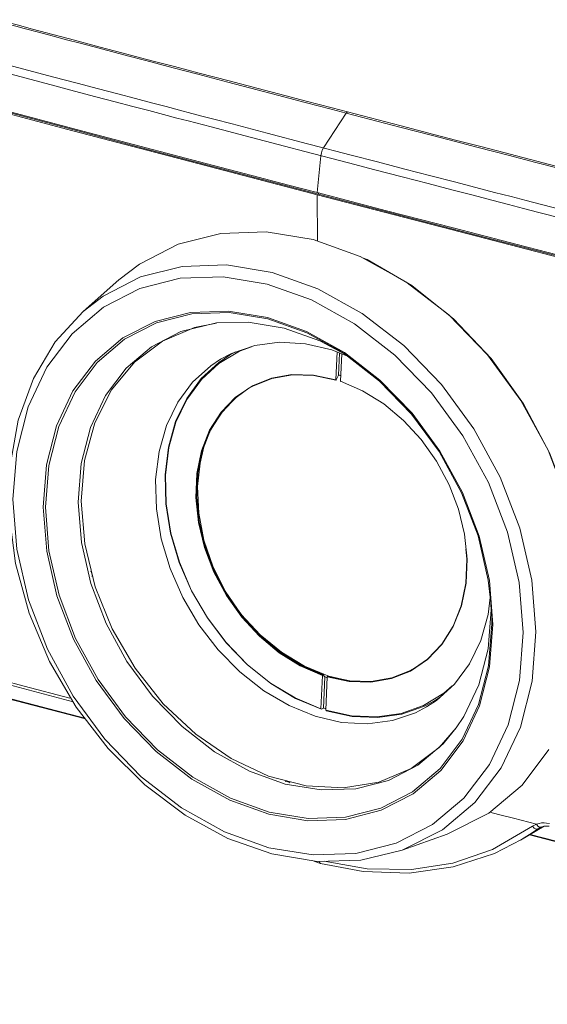
# Model space of a CAD drawing. Units: millimetres. Extents: x 25 to 822, y 10 to 581.
# Drawn here: x 469 to 496, y 422 to 473 of the extents above; entities that cross this region are included whole.
import ezdxf

# ---------------------------------------------------------------- set-up
doc = ezdxf.new("R2010")
doc.units = ezdxf.units.MM
doc.header["$LTSCALE"] = 46.255
for name, color, linetype in [('A15-OUTLINE1DXF_CONTINUOUS_LINE', 7, 'CONTINUOUS'), ('R70-OPTOMA-FDXF_CONTINUOUS_LINE', 7, 'CONTINUOUS'), ('R70-SYSTEM-TDXF_CONTINUOUS_LINE', 7, 'CONTINUOUS'), ('R70_A15_PJ_LDXF_CONTINUOUS_LINE', 7, 'CONTINUOUS'), ('R70_SYSTEM_BDXF_CONTINUOUS_LINE', 7, 'CONTINUOUS')]:
    doc.layers.add(name, color=color, linetype=linetype)

msp = doc.modelspace()

# ---------------------------------------------------------------- linework, layer by layer
at = {"layer": 'A15-OUTLINE1DXF_CONTINUOUS_LINE', "color": 7, "linetype": 'Continuous', "lineweight": 0}
for p, q in [((480.754, 456.012), (479.566, 455.609)), ((478.917, 455.149), (479.467, 455.516)), ((479.566, 455.609), (479.001, 455.314)), ((479.467, 455.516), (479.775, 455.68)), ((485.515, 455.462), (484.711, 455.789)), ((484.975, 455.682), (484.91, 454.255)), ((485.108, 455.628), (485.056, 454.496)), ((485.223, 455.581), (485.159, 454.176)), ((478.009, 454.311), (478.917, 455.149)), ((478.017, 454.261), (478.92, 455.093)), ((479.001, 455.314), (478.495, 454.978)), ((485.056, 454.496), (484.937, 454.249)), ((484.923, 454.241), (484.91, 454.255)), ((484.923, 454.241), (484.937, 454.249)), ((485.159, 454.176), (485.172, 454.161)), ((486.289, 453.689), (485.159, 454.176)), ((480.658, 453.934), (480.452, 453.819)), ((478.441, 451.667), (478.024, 450.607)), ((478.479, 451.671), (478.062, 450.617)), ((477.837, 449.464), (478.076, 450.625)), ((478.139, 450.808), (477.946, 449.977)), ((492.727, 442.199), (492.833, 443.077)), ((483.299, 439.557), (484.384, 439.099)), ((484.145, 437.363), (484.223, 439.074)), ((484.223, 439.074), (484.238, 439.105)), ((484.251, 439.114), (484.238, 439.105)), ((484.251, 439.114), (484.354, 438.998)), ((484.282, 437.4), (484.354, 438.998)), ((484.396, 438.984), (484.354, 438.998)), ((484.384, 439.099), (484.55, 439.044)), ((484.394, 437.284), (484.472, 438.995)), ((484.437, 438.971), (484.396, 438.984)), ((484.47, 438.96), (484.437, 438.971)), ((484.487, 439.026), (484.472, 438.995)), ((484.487, 439.026), (484.501, 439.034)), ((485.633, 438.798), (484.501, 439.034)), ((484.55, 439.044), (485.597, 438.805)), ((490.883, 438.545), (490.462, 438.157)), ((489.569, 437.456), (490.076, 437.791)), ((490.266, 437.964), (489.971, 437.767)), ((484.171, 437.334), (484.145, 437.363)), ((484.171, 437.334), (484.282, 437.4)), ((484.394, 437.284), (484.42, 437.255)), ((485.725, 436.996), (484.394, 437.284)), ((489.971, 437.767), (489.472, 437.502))]:
    msp.add_line(p, q, dxfattribs=at)
for points in [[(484.711, 455.789), (483.358, 456.104), (482.028, 456.178), (480.754, 456.012)], [(478.92, 455.093), (479.964, 455.721), (480.587, 455.942)], [(478.495, 454.978), (477.566, 454.136), (476.803, 453.104), (476.224, 451.905), (475.843, 450.571), (475.67, 449.134), (475.71, 447.629), (475.96, 446.093), (476.416, 444.564), (477.065, 443.081), (477.892, 441.679), (478.877, 440.392), (479.995, 439.253), (481.218, 438.29), (482.517, 437.526), (483.859, 436.98)], [(484.91, 454.255), (483.776, 454.492), (482.664, 454.52), (481.606, 454.336), (480.635, 453.95)], [(484.923, 454.241), (483.791, 454.477), (482.684, 454.504), (481.63, 454.322), (480.658, 453.934)], [(485.056, 454.496), (485.098, 454.484), (485.139, 454.47), (485.172, 454.46)], [(484.171, 437.334), (482.851, 437.891), (481.577, 438.66), (480.378, 439.621), (479.285, 440.752), (478.323, 442.026), (477.515, 443.411), (476.882, 444.874), (476.438, 446.38), (476.194, 447.892), (476.156, 449.374), (476.325, 450.789), (476.697, 452.105), (477.263, 453.289), (478.009, 454.311)], [(484.145, 437.363), (482.835, 437.916), (481.566, 438.681), (480.374, 439.637), (479.29, 440.757), (478.326, 442.031), (477.518, 443.419), (476.886, 444.882), (476.445, 446.385), (476.205, 447.891), (476.171, 449.364), (476.341, 450.769), (476.712, 452.073), (477.275, 453.246), (478.017, 454.261)], [(478.076, 450.625), (478.493, 451.679), (479.075, 452.599), (479.808, 453.36), (480.453, 453.818)], [(480.635, 453.95), (479.764, 453.363), (479.026, 452.594), (478.441, 451.667)], [(480.452, 453.819), (479.794, 453.352), (479.061, 452.591), (478.479, 451.671)], [(488.747, 439.3), (489.618, 439.887), (490.356, 440.656), (490.941, 441.583), (491.358, 442.643), (491.595, 443.807), (491.65, 445.044), (491.519, 446.322), (491.209, 447.607), (490.725, 448.868), (490.079, 450.071), (489.29, 451.184), (488.385, 452.168), (487.374, 453.013), (486.289, 453.689)], [(478.024, 450.607), (477.787, 449.443), (477.732, 448.206), (477.863, 446.928), (478.173, 445.643), (478.657, 444.382), (479.303, 443.179), (480.092, 442.066), (480.997, 441.082), (482.008, 440.237), (483.093, 439.561), (484.223, 439.074)], [(478.062, 450.617), (477.823, 449.456), (477.767, 448.22), (477.896, 446.942), (478.206, 445.656), (478.69, 444.395), (479.334, 443.195), (480.121, 442.086), (481.031, 441.098), (482.038, 440.258), (483.117, 439.588), (484.238, 439.105)], [(477.946, 449.977), (477.824, 448.776), (477.882, 447.401), (478.141, 446.026), (478.598, 444.681), (479.244, 443.395), (480.063, 442.208), (481.033, 441.153), (482.124, 440.262), (483.299, 439.557)], [(479.348, 443.203), (478.704, 444.404), (478.22, 445.664), (477.91, 446.95), (477.781, 448.228), (477.837, 449.464)], [(488.957, 439.447), (489.616, 439.914), (490.349, 440.676), (490.931, 441.596), (491.348, 442.65), (491.587, 443.81), (491.643, 445.046), (491.592, 445.556)], [(484.252, 439.114), (483.131, 439.596), (482.052, 440.266), (481.045, 441.106), (480.135, 442.094), (479.348, 443.203)], [(490.076, 437.791), (491.004, 438.633), (491.768, 439.666), (492.347, 440.865), (492.727, 442.199)], [(484.472, 438.995), (485.606, 438.758), (486.718, 438.73), (487.776, 438.914), (488.747, 439.3)], [(484.487, 439.026), (485.619, 438.789), (486.726, 438.762), (487.78, 438.945), (488.752, 439.332), (488.957, 439.447)], [(490.462, 438.157), (489.418, 437.529), (488.27, 437.123), (487.028, 436.942), (485.725, 436.996)], [(483.859, 436.98), (485.212, 436.666), (486.542, 436.591), (487.817, 436.758), (489.004, 437.161), (489.569, 437.456)], [(484.282, 437.4), (484.324, 437.386), (484.365, 437.373), (484.398, 437.362)], [(489.472, 437.502), (488.308, 437.091), (487.058, 436.911), (485.752, 436.966), (484.42, 437.255)]]:
    msp.add_lwpolyline(points, dxfattribs=at)
at = {"layer": 'R70-OPTOMA-FDXF_CONTINUOUS_LINE', "color": 7, "linetype": 'Continuous', "lineweight": 0}
for p, q in [((477.118, 465.541), (471.102, 467.127)), ((484.03, 463.791), (475.021, 466.152)), ((483.961, 463.749), (477.118, 465.541)), ((483.967, 461.382), (483.961, 463.749)), ((484.03, 463.846), (484.03, 463.791)), ((466.345, 439.066), (471.438, 437.715)), ((468.925, 438.52), (471.26, 437.901)), ((492.818, 432.052), (493.261, 431.937)), ((493.261, 431.937), (494.022, 431.74)), ((494.022, 431.74), (495.203, 431.435)), ((492.952, 430.141), (495.008, 431.327)), ((495.596, 431.329), (494.386, 430.613)), ((495.203, 431.435), (495.34, 431.479)), ((495.424, 431.281), (495.285, 431.202)), ((495.356, 431.248), (495.398, 431.27)), ((495.356, 431.248), (495.356, 431.248)), ((495.362, 431.283), (495.435, 431.286)), ((495.398, 431.27), (495.435, 431.286)), ((495.435, 431.286), (495.603, 431.331)), ((495.435, 431.286), (495.435, 431.286)), ((495.596, 431.507), (495.729, 431.497)), ((495.603, 431.331), (495.864, 431.328)), ((495.729, 431.497), (495.879, 431.468)), ((494.444, 430.648), (494.992, 430.997)), ((494.992, 430.997), (495.285, 431.202)), ((493.055, 429.935), (494.444, 430.648)), ((494.386, 430.613), (494.444, 430.648)), ((483.703, 429.566), (484.128, 429.422))]:
    msp.add_line(p, q, dxfattribs=at)
for points in [[(475.021, 466.152), (467.48, 468.147), (461.239, 469.818)], [(471.102, 467.127), (465.838, 468.526), (461.241, 469.759)], [(496.883, 460.393), (490.825, 461.961), (483.961, 463.749)], [(500.662, 459.481), (493.06, 461.441), (484.03, 463.791)], [(454.84, 442.315), (456.934, 441.742), (459.277, 441.104), (461.808, 440.421), (464.3, 439.752), (466.621, 439.132), (468.925, 438.52)], [(495.008, 431.327), (495.074, 431.371), (495.139, 431.406), (495.203, 431.435)], [(495.008, 431.327), (495.096, 431.235), (495.197, 431.189), (495.285, 431.202)], [(495.203, 431.435), (495.274, 431.335), (495.362, 431.283)], [(495.285, 431.202), (495.339, 431.238), (495.356, 431.248)], [(495.34, 431.479), (495.47, 431.501), (495.596, 431.507)], [(484.128, 429.422), (486.317, 429.008), (488.67, 428.928), (490.932, 429.239), (493.055, 429.935)], [(484.312, 429.535), (486.523, 429.141), (488.801, 429.113), (490.918, 429.444), (492.952, 430.141)], [(484.062, 429.528), (484.071, 429.478), (484.128, 429.422)]]:
    msp.add_lwpolyline(points, dxfattribs=at)
at = {"layer": 'R70-SYSTEM-TDXF_CONTINUOUS_LINE', "color": 7, "linetype": 'Continuous', "lineweight": 0}
for p, q in [((469.36, 472.257), (470.072, 472.068)), ((469.656, 472.097), (470.37, 471.907)), ((470.072, 472.068), (470.795, 471.875)), ((470.37, 471.907), (471.096, 471.715)), ((470.795, 471.875), (471.515, 471.685)), ((471.096, 471.715), (471.8, 471.529)), ((471.515, 471.685), (472.826, 471.337)), ((471.8, 471.529), (472.765, 471.274)), ((472.765, 471.274), (474.231, 470.886)), ((472.826, 471.337), (473.93, 471.045)), ((473.93, 471.045), (474.63, 470.86)), ((474.231, 470.886), (475.169, 470.639)), ((474.63, 470.86), (475.547, 470.618)), ((475.169, 470.639), (476.577, 470.268)), ((475.547, 470.618), (476.638, 470.331)), ((476.577, 470.268), (477.84, 469.936)), ((476.638, 470.331), (477.901, 469.999)), ((477.84, 469.936), (479.374, 469.533)), ((477.901, 469.999), (479.435, 469.596)), ((479.374, 469.533), (480.876, 469.139)), ((479.435, 469.596), (480.937, 469.202)), ((480.876, 469.139), (482.239, 468.782)), ((480.937, 469.202), (482.3, 468.845)), ((482.239, 468.782), (483.333, 468.496)), ((482.3, 468.845), (483.394, 468.559)), ((483.333, 468.496), (484.667, 468.147)), ((483.394, 468.559), (484.728, 468.21)), ((484.667, 468.147), (485.451, 467.942)), ((484.728, 468.21), (485.513, 468.005)), ((471.937, 467.021), (469.042, 467.788)), ((484.282, 466.161), (485.451, 467.942)), ((485.451, 467.942), (486.63, 467.634)), ((485.513, 468.005), (486.691, 467.697)), ((486.63, 467.634), (488.2, 467.225)), ((486.691, 467.697), (488.261, 467.288)), ((477.336, 467.542), (478.511, 467.233)), ((478.511, 467.233), (480.262, 466.774)), ((479.594, 467.388), (481.395, 466.916)), ((488.2, 467.225), (489.88, 466.787)), ((488.261, 467.288), (489.941, 466.85)), ((480.262, 466.774), (482.273, 466.248)), ((481.395, 466.916), (483.46, 466.376)), ((489.88, 466.787), (490.985, 466.5)), ((489.941, 466.85), (491.046, 466.563)), ((482.273, 466.248), (483.323, 465.973)), ((490.985, 466.5), (492.224, 466.178)), ((491.046, 466.563), (492.285, 466.241)), ((492.224, 466.178), (493.763, 465.779)), ((492.285, 466.241), (493.201, 466.003)), ((483.323, 465.973), (485.564, 465.388)), ((484.145, 465.759), (483.96, 463.864)), ((485.701, 465.791), (487.044, 465.44)), ((493.201, 466.003), (494.18, 465.749)), ((493.763, 465.779), (495.18, 465.412)), ((494.18, 465.749), (495.544, 465.396)), ((485.564, 465.388), (486.908, 465.038)), ((495.18, 465.412), (496.464, 465.079)), ((495.544, 465.396), (496.525, 465.142)), ((482.488, 464.249), (480.605, 464.742)), ((483.96, 463.864), (482.488, 464.249)), ((490.932, 462.048), (494.212, 461.198))]:
    msp.add_line(p, q, dxfattribs=at)
for points in [[(467.479, 472.676), (468.02, 472.532), (468.496, 472.405), (468.918, 472.293), (469.656, 472.097)], [(467.543, 472.741), (468.082, 472.597), (468.558, 472.47), (469.36, 472.257)], [(469.042, 467.788), (465.808, 468.648), (462.142, 469.631), (458.212, 470.693)], [(467.465, 470.148), (468.963, 469.751), (470.306, 469.395), (471.514, 469.075), (472.606, 468.787), (473.597, 468.525), (474.499, 468.288), (475.322, 468.071), (476.074, 467.873), (476.763, 467.692), (477.336, 467.542)], [(467.604, 470.551), (469.102, 470.153), (470.444, 469.797), (471.652, 469.478), (472.744, 469.189), (473.735, 468.928), (474.637, 468.69), (475.46, 468.473), (476.212, 468.276), (476.901, 468.094), (477.533, 467.928)], [(477.533, 467.928), (478.114, 467.776), (478.648, 467.636), (479.594, 467.388)], [(485.513, 468.005), (485.491, 467.989), (485.471, 467.968), (485.451, 467.942)], [(480.605, 464.742), (478.961, 465.172), (476.872, 465.721), (474.537, 466.335), (471.937, 467.021)], [(483.46, 466.376), (483.592, 466.341), (485.701, 465.791)], [(484.282, 466.161), (484.218, 466.04), (484.171, 465.902), (484.145, 465.759)], [(487.044, 465.44), (488.454, 465.073), (489.785, 464.727), (490.999, 464.412), (492.092, 464.128), (493.062, 463.877), (493.916, 463.656)], [(486.908, 465.038), (488.318, 464.67), (489.649, 464.324), (490.863, 464.008), (491.956, 463.724), (492.926, 463.472), (493.78, 463.251), (494.545, 463.052), (495.269, 462.865), (498.163, 462.116)], [(483.96, 463.864), (487.522, 462.935), (490.932, 462.048)], [(493.916, 463.656), (494.681, 463.459), (495.405, 463.272), (496.126, 463.086), (496.847, 462.901), (497.561, 462.717), (498.299, 462.528), (499.094, 462.324), (499.836, 462.135), (500.479, 461.971), (501.103, 461.811), (501.75, 461.647), (502.399, 461.482), (503.039, 461.319), (504.042, 461.065)], [(494.212, 461.198), (497.392, 460.377), (500.515, 459.575), (503.645, 458.775)]]:
    msp.add_lwpolyline(points, dxfattribs=at)
at = {"layer": 'R70_A15_PJ_LDXF_CONTINUOUS_LINE', "color": 7, "linetype": 'Continuous', "lineweight": 0}
for p, q in [((476.818, 461.209), (479.01, 461.768)), ((479.01, 461.768), (481.347, 461.849)), ((481.347, 461.849), (483.758, 461.453)), ((474.839, 460.192), (476.818, 461.209)), ((483.758, 461.453), (486.171, 460.59)), ((486.171, 460.59), (488.511, 459.286)), ((473.786, 459.38), (474.839, 460.192)), ((481.641, 459.769), (479.297, 460.155)), ((486.291, 460.522), (486.53, 460.43)), ((486.53, 460.43), (488.814, 459.097)), ((471.949, 457.755), (473.786, 459.38)), ((476.927, 459.466), (474.862, 458.94)), ((483.668, 458.357), (481.398, 459.169)), ((488.511, 459.286), (490.708, 457.582)), ((485.874, 457.129), (483.668, 458.357)), ((477.459, 457.714), (475.638, 457.25)), ((477.519, 457.635), (475.712, 457.175)), ((479.401, 457.782), (477.459, 457.714)), ((481.403, 457.452), (479.401, 457.782)), ((490.708, 457.582), (492.696, 455.528)), ((476.97, 456.725), (478.789, 457.17)), ((483.406, 456.736), (481.403, 457.452)), ((483.422, 456.664), (481.433, 457.376)), ((487.945, 455.523), (485.874, 457.129)), ((475.457, 455.948), (476.97, 456.725)), ((482.258, 456.91), (484.097, 456.252)), ((485.351, 455.652), (483.406, 456.736)), ((485.026, 455.799), (483.422, 456.664)), ((484.097, 456.252), (485.41, 455.544)), ((487.177, 454.236), (485.351, 455.652)), ((489.819, 453.588), (487.945, 455.523)), ((491.998, 451.737), (490.329, 454.011)), ((472.551, 452.048), (473.412, 453.745)), ((491.437, 451.383), (489.819, 453.588)), ((472.33, 451.808), (473.103, 453.45)), ((472.023, 450.116), (472.551, 452.048)), ((471.856, 449.959), (472.33, 451.808)), ((492.752, 448.975), (491.437, 451.383)), ((471.701, 447.969), (471.856, 449.959)), ((471.85, 448.021), (472.023, 450.116)), ((470.07, 449.881), (469.901, 447.712)), ((493.723, 446.437), (492.752, 448.975)), ((494.32, 443.846), (493.723, 446.437)), ((494.97, 443.963), (494.354, 446.635)), ((472.331, 444.405), (472.359, 444.421)), ((472.359, 444.421), (472.426, 444.177)), ((472.398, 444.16), (472.426, 444.177)), ((492.973, 441.687), (492.792, 443.947)), ((494.526, 441.281), (494.32, 443.846)), ((473.445, 441.472), (472.573, 443.622)), ((492.878, 442.438), (492.723, 440.448)), ((492.87, 442.734), (492.878, 442.438)), ((492.917, 441.726), (492.894, 442.503)), ((494.333, 438.82), (494.526, 441.281)), ((493.749, 436.537), (494.333, 438.82)), ((477.725, 436.056), (476.064, 437.624)), ((491.476, 436.958), (491.094, 436.377)), ((478.696, 435.151), (477.024, 436.447)), ((491.085, 436.384), (490.209, 435.375)), ((491.094, 436.377), (490.42, 435.559)), ((490.209, 435.375), (488.778, 434.304)), ((490.42, 435.559), (489.122, 434.46)), ((495.849, 435.278), (494.466, 433.448)), ((488.853, 433.097), (490.26, 434.289)), ((488.88, 432.994), (490.297, 434.195)), ((482.319, 433.623), (482.347, 433.64)), ((484.159, 433.196), (482.321, 433.498)), ((482.347, 433.64), (482.563, 433.583)), ((482.535, 433.567), (482.563, 433.583)), ((494.466, 433.448), (492.759, 432.002)), ((492.759, 432.002), (490.624, 430.928)), ((488.315, 430.099), (490.39, 431.144)), ((488.315, 430.099), (490.624, 430.928)), ((488.315, 430.099), (486.2, 429.589))]:
    msp.add_line(p, q, dxfattribs=at)
for points in [[(479.297, 460.155), (477.026, 460.075), (474.896, 459.533)], [(474.896, 459.533), (472.972, 458.544), (471.949, 457.755)], [(481.398, 459.169), (479.13, 459.542), (476.927, 459.466)], [(490.329, 454.011), (488.397, 456.007), (486.261, 457.663), (483.986, 458.93), (481.641, 459.769)], [(488.814, 459.097), (490.95, 457.384), (492.877, 455.341)], [(474.862, 458.94), (472.996, 457.982), (471.387, 456.62), (470.083, 454.896), (469.125, 452.861), (468.541, 450.579), (468.349, 448.118), (468.554, 445.553), (469.152, 442.962), (470.122, 440.424), (471.437, 438.015)], [(473.238, 435.32), (471.593, 437.452), (470.23, 439.789), (469.184, 442.266), (468.486, 444.814), (468.154, 447.365), (468.199, 449.846), (468.618, 452.187), (469.4, 454.324), (470.522, 456.197), (471.949, 457.755)], [(481.433, 457.376), (479.445, 457.703), (477.519, 457.635)], [(475.712, 457.175), (474.08, 456.337), (472.673, 455.145), (471.533, 453.636), (470.695, 451.857), (470.184, 449.86), (470.016, 447.708), (470.196, 445.464), (470.718, 443.198), (471.567, 440.977), (472.717, 438.871), (474.132, 436.942), (475.771, 435.249), (477.582, 433.844), (479.512, 432.77), (481.501, 432.058)], [(475.638, 457.25), (473.995, 456.405), (472.577, 455.204), (471.429, 453.684)], [(476.014, 456.23), (477.669, 456.932), (478.791, 457.16)], [(478.789, 457.17), (480.421, 457.212), (482.258, 456.91)], [(473.412, 453.745), (474.582, 455.158), (476.014, 456.23)], [(473.103, 453.45), (474.16, 454.849), (475.457, 455.948)], [(492.894, 442.503), (492.738, 443.97), (492.215, 446.236), (491.366, 448.456), (490.217, 450.563), (488.801, 452.492), (487.163, 454.185), (485.351, 455.59), (485.026, 455.799)], [(492.696, 455.528), (494.413, 453.189), (495.808, 450.633), (496.837, 447.94), (497.471, 445.191)], [(492.877, 455.341), (494.538, 453.027), (495.885, 450.511), (496.878, 447.866), (497.489, 445.17)], [(492.792, 443.947), (492.266, 446.229), (491.411, 448.466), (490.253, 450.588), (488.827, 452.531), (487.177, 454.236)], [(471.429, 453.684), (470.585, 451.892), (470.07, 449.881)], [(494.354, 446.635), (493.353, 449.253), (491.998, 451.737)], [(472.351, 443.797), (471.867, 445.896), (471.701, 447.969)], [(472.573, 443.622), (472.035, 445.832), (471.85, 448.021)], [(469.901, 447.712), (470.082, 445.452), (470.608, 443.169), (471.463, 440.933), (472.621, 438.811), (474.047, 436.868), (475.697, 435.163), (477.523, 433.746), (479.468, 432.663), (481.471, 431.946)], [(490.39, 431.144), (492.049, 432.549), (493.393, 434.327), (494.382, 436.425), (494.984, 438.779), (495.182, 441.318), (494.97, 443.963)], [(477.024, 436.447), (475.505, 438.017), (474.2, 439.795), (473.134, 441.748), (472.351, 443.797)], [(476.064, 437.624), (474.624, 439.446), (473.445, 441.472)], [(492.238, 437.577), (492.749, 439.573), (492.917, 441.726)], [(492.289, 437.507), (492.804, 439.518), (492.973, 441.687)], [(492.723, 440.448), (492.25, 438.6), (491.476, 436.958)], [(471.437, 438.015), (473.055, 435.81), (474.929, 433.876), (477, 432.27), (479.206, 431.042), (481.476, 430.23)], [(490.26, 434.289), (491.4, 435.797), (492.238, 437.577)], [(490.297, 434.195), (491.445, 435.714), (492.289, 437.507)], [(489.878, 431.417), (491.487, 432.779), (492.791, 434.503), (493.749, 436.537)], [(483.397, 433.404), (481.456, 433.911), (479.537, 434.808), (477.725, 436.056)], [(481.627, 429.911), (479.373, 430.708), (477.183, 431.899), (475.118, 433.451), (473.238, 435.32)], [(482.321, 433.498), (480.483, 434.156), (478.696, 435.151)], [(488.778, 434.304), (487.122, 433.602), (485.314, 433.299), (483.397, 433.404)], [(489.122, 434.46), (487.609, 433.683), (485.943, 433.258), (484.159, 433.196)], [(481.471, 431.946), (483.473, 431.617), (485.415, 431.685), (487.236, 432.149), (488.88, 432.994)], [(481.501, 432.058), (483.488, 431.731), (485.415, 431.799), (487.221, 432.259), (488.853, 433.097)], [(481.476, 430.23), (483.744, 429.856), (485.947, 429.933), (488.013, 430.458), (489.878, 431.417)], [(486.2, 429.589), (483.949, 429.525), (481.627, 429.911)]]:
    msp.add_lwpolyline(points, dxfattribs=at)
at = {"layer": 'R70_SYSTEM_BDXF_CONTINUOUS_LINE', "color": 7, "linetype": 'Continuous', "lineweight": 0}
for p, q in [((444.811, 443.99), (472.035, 436.879)), ((472.064, 436.842), (444.862, 443.947)), ((528.167, 422.189), (494.854, 430.89)), ((494.888, 430.911), (528.117, 422.232))]:
    msp.add_line(p, q, dxfattribs=at)

doc.saveas('drawing.dxf')
